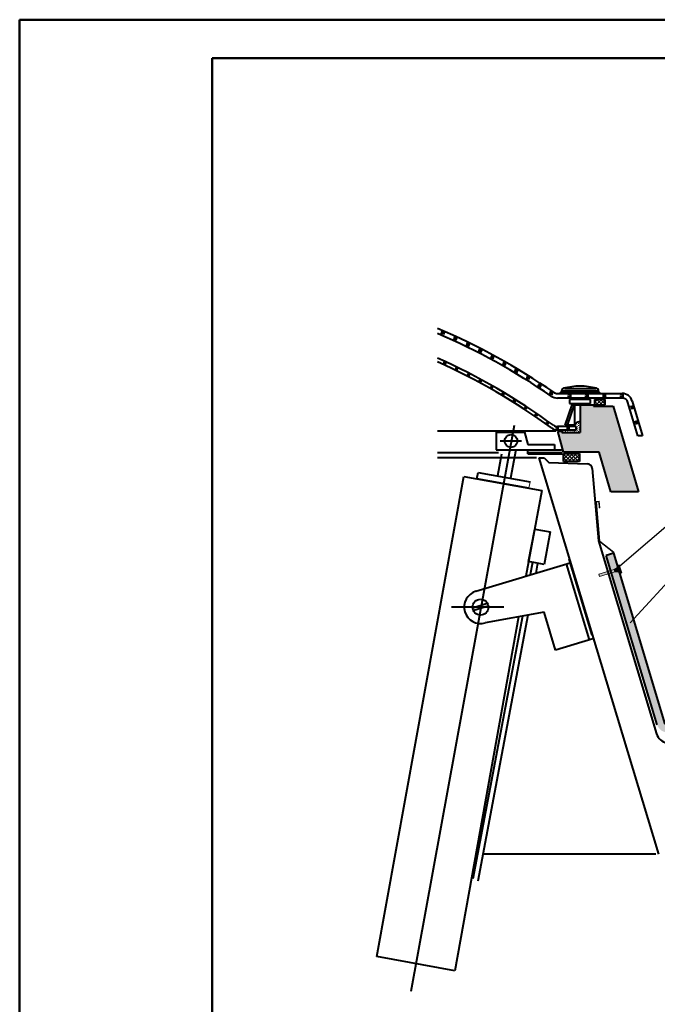
# Model space of a CAD drawing. Units: inches. Extents: x 27759 to 57459, y -3333 to 17667.
# Drawn here: x 27759 to 36040, y 4890 to 17667 of the extents above; entities that cross this region are included whole.
import ezdxf

# ---------------------------------------------------------------- set-up
doc = ezdxf.new("R2010")
doc.units = ezdxf.units.IN
doc.header["$MEASUREMENT"] = 0
for name, color, linetype, lineweight in [('12_Linie', 7, 'Continuous', 0), ('34_Gruppe', 7, 'Continuous', 0), ('Folie _ 3', 7, 'Continuous', 0), ('Schraff_Dämmung', 7, 'Continuous', 0), ('Standard', 7, 'Continuous', 0)]:
    doc.layers.add(name, color=color, linetype=linetype, lineweight=lineweight)

# ---------------------------------------------------------------- blocks, each defined once
blk = doc.blocks.new('dokument alle 2d details_asc(id_1918)(id_1695)')
at = {"layer": '34_Gruppe'}
blk.add_hatch(color=41, dxfattribs=at).paths.add_polyline_path([(34750, 12327), (34801, 12327), (34801, 12310), (35037, 12310), (35037, 12670), (35209, 12670), (35209, 12653), (35466, 12653), (35796, 11538), (35438, 11538), (35286, 12053), (34823, 12053)], flags=0)
at = {"layer": 'Folie _ 3', "linetype": 'Continuous'}
h = blk.add_hatch(color=30, dxfattribs=at)
edge = h.paths.add_edge_path(flags=0)
edge.add_line((35473, 10742), (35377, 10713))
edge.add_line((35377, 10713), (36040, 8517))
edge.add_arc((36171, 8556), 137, 196.7841, 260)
edge.add_line((36147, 8421), (38341, 8034))
edge.add_arc((38332, 7984), 51.5, 58.7014, 80, ccw=False)
edge.add_line((38359, 8028), (38460, 7966))
edge.add_arc((38514, 8054), 103, 238.7014, 270)
edge.add_line((38514, 7951), (45887, 7951))
edge.add_line((45887, 7951), (45887, 8051))
edge.add_line((45887, 8051), (38513, 8051))
edge.add_line((38513, 8051), (38411, 8113))
edge.add_arc((38335, 7990), 145, 58.1954, 80.506)
edge.add_line((38358, 8133), (36142, 8524))
edge.add_line((36142, 8524), (35473, 10742))
at = {"layer": 'Schraff_Dämmung'}
for points in [[(35490, 10503), (35481, 10531), (35282, 10471), (35291, 10443)], [(35545, 10504), (35528, 10561), (35481, 10531), (35490, 10503)]]:
    blk.add_hatch(color=7, dxfattribs=at).paths.add_polyline_path(points, flags=0)
h = blk.add_hatch(color=7, dxfattribs=at)
h.paths.add_polyline_path([(35534, 10565), (35528, 10561), (35545, 10504), (35552, 10504)], flags=0)
h.paths.add_polyline_path([(35543, 10571), (35534, 10565), (35552, 10504), (35563, 10504)], flags=0)
h.paths.add_polyline_path([(35552, 10574), (35543, 10571), (35563, 10504), (35572, 10507)], flags=0)
h.paths.add_polyline_path([(35546, 10593), (35537, 10590), (35543, 10571), (35552, 10574)], flags=0)
h.paths.add_polyline_path([(35572, 10507), (35563, 10504), (35569, 10485), (35578, 10488)], flags=0)
at = {"layer": '12_Linie', "color": 7, "lineweight": 20}
for p, q in [((35241, 11415), (35285, 11419)), ((35287, 10895), (35241, 11415)), ((35249, 11409), (35279, 11412)), ((35294, 10898), (35249, 11409)), ((35286, 11332), (35279, 11412)), ((35293, 11332), (35285, 11419)), ((35286, 11332), (35293, 11332)), ((35287, 10895), (35470, 10754)), ((35294, 10898), (35476, 10758)), ((35606, 10301), (35470, 10754)), ((35613, 10303), (35476, 10758)), ((35606, 10301), (35613, 10303))]:
    blk.add_line(p, q, dxfattribs=at)
at = {"layer": '34_Gruppe', "lineweight": 40}
for p, q in [((33239, 13606), (33234, 13585)), ((33246, 13622), (33239, 13606)), ((33252, 13602), (33247, 13581)), ((33260, 13619), (33252, 13602)), ((33266, 13598), (33261, 13577)), ((33274, 13615), (33266, 13598)), ((33410, 13549), (33402, 13533)), ((33424, 13545), (33416, 13529)), ((33402, 13533), (33397, 13512)), ((33416, 13529), (33410, 13508)), ((33429, 13525), (33424, 13504)), ((33437, 13541), (33429, 13525)), ((33564, 13456), (33558, 13435)), ((33572, 13472), (33564, 13456)), ((33577, 13452), (33571, 13431)), ((33586, 13468), (33577, 13452)), ((33591, 13448), (33585, 13427)), ((33599, 13464), (33591, 13448)), ((33724, 13376), (33718, 13356)), ((33733, 13392), (33724, 13376)), ((33738, 13372), (33731, 13351)), ((33746, 13388), (33738, 13372)), ((33751, 13367), (33745, 13346)), ((33760, 13383), (33751, 13367)), ((33883, 13293), (33876, 13272)), ((33892, 13309), (33883, 13293)), ((33896, 13288), (33889, 13268)), ((33905, 13304), (33896, 13288)), ((33918, 13299), (33909, 13284)), ((33268, 13214), (33264, 13200)), ((33274, 13225), (33268, 13214)), ((33277, 13211), (33273, 13197)), ((33283, 13222), (33277, 13211)), ((33287, 13208), (33283, 13194)), ((33292, 13219), (33287, 13208)), ((33909, 13284), (33902, 13263)), ((34039, 13207), (34032, 13186)), ((34049, 13222), (34039, 13207)), ((34053, 13202), (34045, 13181)), ((34062, 13217), (34053, 13202)), ((34066, 13197), (34059, 13176)), ((34075, 13212), (34066, 13197)), ((33423, 13141), (33419, 13126)), ((33429, 13152), (33423, 13141)), ((33432, 13138), (33428, 13123)), ((33438, 13149), (33432, 13138)), ((33442, 13135), (33437, 13120)), ((33448, 13146), (33442, 13135)), ((33577, 13065), (33572, 13050)), ((33583, 13075), (33577, 13065)), ((33586, 13061), (33581, 13047)), ((33592, 13072), (33586, 13061)), ((33595, 13058), (33591, 13043)), ((33601, 13069), (33595, 13058)), ((34194, 13117), (34187, 13097)), ((34204, 13132), (34194, 13117)), ((34207, 13112), (34200, 13091)), ((34217, 13127), (34207, 13112)), ((34220, 13106), (34213, 13086)), ((34230, 13122), (34220, 13106)), ((34357, 13039), (34347, 13024)), ((34370, 13033), (34360, 13018)), ((33729, 12985), (33724, 12971)), ((33735, 12996), (33729, 12985)), ((33738, 12981), (33733, 12967)), ((33744, 12992), (33738, 12981)), ((33747, 12978), (33742, 12963)), ((33754, 12989), (33747, 12978)), ((33886, 12913), (33879, 12902)), ((33895, 12909), (33888, 12898)), ((33904, 12905), (33897, 12895)), ((34347, 13024), (34339, 13004)), ((34360, 13018), (34352, 12998)), ((34373, 13013), (34365, 12992)), ((34383, 13028), (34373, 13013)), ((34498, 12928), (34490, 12908)), ((34509, 12943), (34498, 12928)), ((34511, 12922), (34503, 12902)), ((34521, 12937), (34511, 12922)), ((34524, 12916), (34515, 12896)), ((34534, 12931), (34524, 12916)), ((33879, 12902), (33874, 12888)), ((33888, 12898), (33883, 12884)), ((33897, 12895), (33892, 12880)), ((34028, 12816), (34022, 12802)), ((34035, 12827), (34028, 12816)), ((34037, 12812), (34031, 12798)), ((34044, 12823), (34037, 12812)), ((34046, 12808), (34040, 12794)), ((34053, 12819), (34046, 12808)), ((34647, 12829), (34638, 12809)), ((34658, 12843), (34647, 12829)), ((34660, 12822), (34651, 12802)), ((34671, 12837), (34660, 12822)), ((34673, 12816), (34664, 12796)), ((34683, 12831), (34673, 12816)), ((34742, 12816), (35583, 12816)), ((34780, 12825), (34797, 12842)), ((35037, 12825), (34780, 12825)), ((34797, 12850), (34797, 12842)), ((34797, 12842), (35037, 12842)), ((34801, 12850), (35037, 12850)), ((34834, 12883), (35037, 12883)), ((34885, 12804), (34883, 12786)), ((34883, 12786), (34885, 12764)), ((34899, 12805), (34897, 12787)), ((34897, 12787), (34899, 12765)), ((34913, 12806), (34911, 12788)), ((34911, 12788), (34914, 12766)), ((35037, 12883), (35240, 12883)), ((35037, 12850), (35273, 12850)), ((35037, 12842), (35277, 12842)), ((35294, 12825), (35037, 12825)), ((35111, 12804), (35109, 12786)), ((35109, 12786), (35112, 12764)), ((35125, 12805), (35123, 12787)), ((35123, 12787), (35126, 12765)), ((35139, 12806), (35138, 12788)), ((35138, 12788), (35140, 12766)), ((35277, 12842), (35277, 12850)), ((35277, 12842), (35294, 12825)), ((35338, 12804), (35336, 12786)), ((35336, 12786), (35338, 12764)), ((35352, 12805), (35350, 12787)), ((35350, 12787), (35352, 12765)), ((35366, 12806), (35364, 12788)), ((35364, 12788), (35366, 12766)), ((35564, 12804), (35562, 12786)), ((35562, 12786), (35564, 12764)), ((35578, 12805), (35576, 12787)), ((35576, 12787), (35578, 12765)), ((35592, 12806), (35590, 12788)), ((35590, 12788), (35592, 12766)), ((34174, 12727), (34169, 12713)), ((34182, 12737), (34174, 12727)), ((34183, 12723), (34177, 12709)), ((34191, 12733), (34183, 12723)), ((34192, 12719), (34186, 12705)), ((34199, 12729), (34192, 12719)), ((35583, 12756), (34742, 12756)), ((34841, 12405), (34934, 12670)), ((34961, 12670), (34868, 12405)), ((35174, 12739), (34900, 12739)), ((34900, 12739), (34900, 12688)), ((34900, 12688), (35174, 12688)), ((34934, 12670), (34968, 12670)), ((34968, 12421), (34968, 12670)), ((34968, 12670), (35031, 12670)), ((35037, 12670), (35037, 12310)), ((35037, 12670), (35209, 12670)), ((35174, 12688), (35174, 12739)), ((35209, 12670), (35209, 12653)), ((35209, 12653), (35466, 12653)), ((35363, 12739), (35226, 12739)), ((35226, 12739), (35226, 12670)), ((35226, 12670), (35363, 12670)), ((35363, 12670), (35363, 12739)), ((35466, 12653), (35796, 11538)), ((35786, 12267), (35657, 12701)), ((35726, 12652), (35708, 12649)), ((35715, 12718), (35849, 12267)), ((34319, 12635), (34313, 12621)), ((34327, 12645), (34319, 12635)), ((34328, 12631), (34322, 12617)), ((34335, 12641), (34328, 12631)), ((34337, 12626), (34331, 12612)), ((34344, 12636), (34337, 12626)), ((34457, 12544), (34451, 12530)), ((34465, 12554), (34457, 12544)), ((34466, 12539), (34460, 12525)), ((34473, 12549), (34466, 12539)), ((34475, 12535), (34469, 12521)), ((34482, 12545), (34475, 12535)), ((35708, 12649), (35688, 12642)), ((35713, 12636), (35693, 12628)), ((35718, 12623), (35697, 12615)), ((35731, 12639), (35713, 12636)), ((35736, 12626), (35718, 12623)), ((34180, 12400), (32839, 5056)), ((34602, 12439), (34596, 12425)), ((34610, 12449), (34602, 12439)), ((34611, 12434), (34605, 12420)), ((34619, 12444), (34611, 12434)), ((34620, 12430), (34614, 12416)), ((34627, 12440), (34620, 12430)), ((34960, 12405), (34841, 12405)), ((34971, 12424), (34956, 12390)), ((34984, 12432), (34971, 12424)), ((34996, 12440), (34984, 12432)), ((35037, 12452), (34996, 12440)), ((35767, 12452), (35746, 12444)), ((35771, 12439), (35751, 12431)), ((35776, 12425), (35756, 12417)), ((35785, 12455), (35767, 12452)), ((35789, 12441), (35771, 12439)), ((35794, 12428), (35776, 12425)), ((34721, 12329), (33185, 12329)), ((33946, 12316), (33946, 12084)), ((33946, 12316), (34315, 12316)), ((34315, 12316), (34359, 12153)), ((34730, 12378), (34728, 12366)), ((34728, 12366), (34730, 12350)), ((34740, 12379), (34738, 12366)), ((34738, 12366), (34740, 12351)), ((34986, 12387), (34742, 12387)), ((34742, 12345), (34986, 12345)), ((34749, 12379), (34748, 12367)), ((34748, 12367), (34750, 12352)), ((34823, 12053), (34750, 12327)), ((34750, 12327), (34801, 12327)), ((34801, 12327), (34801, 12310)), ((34801, 12310), (35037, 12310)), ((34871, 12379), (34870, 12366)), ((34870, 12366), (34871, 12351)), ((34881, 12380), (34879, 12367)), ((34879, 12367), (34881, 12352)), ((34890, 12380), (34889, 12368)), ((34889, 12368), (34891, 12353)), ((34986, 12345), (34986, 12387)), ((35849, 12267), (35786, 12267)), ((33999, 12200), (34277, 12200)), ((34359, 12153), (34705, 12153)), ((34705, 12153), (34705, 12084)), ((33978, 12048), (33185, 12048)), ((33946, 12084), (34795, 12084)), ((34017, 12030), (33966, 11747)), ((34202, 12084), (34135, 11716)), ((34360, 12033), (34360, 12084)), ((34360, 12052), (34804, 12052)), ((34360, 12033), (34805, 12033)), ((35286, 12053), (34823, 12053)), ((34823, 12036), (35029, 12036)), ((34823, 11933), (34823, 12036)), ((35029, 12036), (35029, 11933)), ((35438, 11538), (35286, 12053)), ((34469, 11982), (33185, 11982)), ((34469, 11982), (34275, 11982)), ((34503, 11982), (36055, 6836)), ((34503, 11982), (34572, 11982)), ((34572, 11982), (34633, 11922)), ((34633, 11922), (35129, 11904)), ((35029, 11933), (34823, 11933)), ((33698, 11709), (33713, 11793)), ((33713, 11793), (34388, 11671)), ((35195, 11842), (35277, 10902)), ((32398, 5509), (33529, 11739)), ((33529, 11739), (34542, 11556)), ((34373, 11586), (33698, 11709)), ((34542, 11556), (34333, 10446)), ((35796, 11538), (35438, 11538)), ((34368, 10635), (34448, 11057)), ((34448, 11057), (34650, 11019)), ((34650, 11019), (34571, 10597)), ((35277, 10902), (36031, 8401)), ((33682, 10249), (34906, 10618)), ((34571, 10597), (34368, 10635)), ((34419, 10626), (34388, 10462)), ((34486, 10613), (34462, 10485)), ((34892, 10666), (35189, 9681)), ((34857, 10604), (35154, 9618)), ((34047, 10044), (33367, 10044)), ((33832, 10089), (33646, 10032)), ((33842, 10056), (33656, 10000)), ((34570, 9980), (33806, 9839)), ((34719, 9487), (34570, 9980)), ((34236, 9918), (33411, 5325)), ((34287, 9927), (33646, 6519)), ((34360, 9941), (33710, 6488)), ((35203, 9633), (34719, 9487)), ((36021, 6836), (33776, 6836)), ((33411, 5325), (32398, 5509))]:
    blk.add_line(p, q, dxfattribs=at)
at = {"layer": '34_Gruppe'}
for p, q in [((35037, 12310), (35037, 12670)), ((34388, 11671), (34373, 11586))]:
    blk.add_line(p, q, dxfattribs=at)
at = {"layer": '34_Gruppe', "lineweight": 20}
for p, q in [((35226, 12700), (35265, 12739)), ((35226, 12718), (35273, 12670)), ((35245, 12670), (35314, 12739)), ((35253, 12739), (35322, 12670)), ((35294, 12670), (35362, 12739)), ((35302, 12739), (35363, 12678)), ((35342, 12670), (35363, 12691)), ((35350, 12739), (35363, 12726)), ((34973, 12404), (34979, 12404)), ((34993, 12414), (35000, 12414)), ((35014, 12426), (35021, 12426)), ((35014, 12401), (35021, 12401)), ((34811, 12331), (34818, 12331)), ((34825, 12320), (34832, 12320)), ((34827, 12335), (34834, 12335)), ((34845, 12321), (34851, 12321)), ((34852, 12336), (34859, 12336)), ((34867, 12321), (34874, 12321)), ((34876, 12334), (34883, 12334)), ((34889, 12318), (34896, 12318)), ((34907, 12330), (34914, 12330)), ((34930, 12318), (34937, 12318)), ((34932, 12334), (34939, 12334)), ((34952, 12330), (34959, 12330)), ((34963, 12323), (34970, 12323)), ((34983, 12330), (34990, 12330)), ((34998, 12363), (35005, 12363)), ((35000, 12340), (35007, 12340)), ((35001, 12385), (35008, 12385)), ((35013, 12325), (35020, 12325)), ((35020, 12369), (35027, 12369)), ((35020, 12343), (35027, 12343)), ((34823, 11966), (34893, 12036)), ((34823, 12015), (34844, 12036)), ((34823, 12029), (34919, 11933)), ((34838, 11933), (34941, 12036)), ((34865, 12036), (34968, 11933)), ((34887, 11933), (34990, 12036)), ((34913, 12036), (35016, 11933)), ((34935, 11933), (35029, 12026)), ((34962, 12036), (35029, 11969)), ((35010, 12036), (35029, 12017)), ((34823, 11980), (34871, 11933)), ((34984, 11933), (35029, 11978))]:
    blk.add_line(p, q, dxfattribs=at)
at = {"layer": '34_Gruppe', "lineweight": 40}
for centre, radius, start, end in [((29832, 5766), 8577, 55.466, 66.985), ((29832, 5766), 8517, 55.466, 66.813), ((29849, 5766), 8216, 53.889, 66.044), ((29849, 5766), 8173, 53.889, 65.911), ((35037, 12053), 858, 89.9989, 104.4768), ((35037, 12053), 858, 75.522, 90), ((34742, 12902), 146, 235.466, 270), ((34742, 12902), 85.8, 235.466, 270), ((34831, 12850), 34.3, 104.478, 180), ((35243, 12850), 34.3, 359.9971, 75.519), ((35583, 12679), 137, 16.4974, 89.9974), ((35583, 12679), 77.2, 16.5, 90), ((34742, 12473), 85.8, 233.889, 270), ((34742, 12473), 129, 233.889, 270), ((35126, 11836), 68.6, 5.001, 88.001), ((33744, 10044), 214, 106.786, 286.786), ((36196, 8450), 172, 196.784, 260)]:
    blk.add_arc(centre, radius, start, end, dxfattribs=at)
for centre, major_axis in [((34139, 12200), (0, 83.3)), ((33744, 10044), (0, 103))]:
    blk.add_ellipse(centre, major_axis=major_axis, ratio=1, dxfattribs=at)
at = {"layer": 'Folie _ 3', "color": 7, "linetype": 'Continuous', "lineweight": 50}
for p, q in [((27759, 17667), (27759, -3333)), ((57459, 17667), (27759, 17667)), ((30259, 17167), (56959, 17167)), ((30259, -2833), (30259, 17167))]:
    blk.add_line(p, q, dxfattribs=at)
at = {"layer": 'Folie _ 3', "color": 7, "linetype": 'Continuous', "lineweight": 30}
for p, q in [((36954, 11774), (35552, 10574)), ((36954, 11220), (35686, 9842))]:
    blk.add_line(p, q, dxfattribs=at)
at = {"layer": 'Standard', "color": 7, "linetype": 'Continuous', "lineweight": 40}
for p, q in [((35473, 10742), (35377, 10713)), ((36142, 8524), (35473, 10742)), ((36040, 8517), (35377, 10713))]:
    blk.add_line(p, q, dxfattribs=at)
at = {"layer": 'Standard', "color": 7, "linetype": 'Continuous'}
for p, q in [((35282, 10471), (35481, 10531)), ((35291, 10443), (35490, 10503)), ((35481, 10531), (35543, 10571)), ((35481, 10531), (35490, 10503)), ((35490, 10503), (35563, 10504)), ((35537, 10590), (35546, 10593)), ((35537, 10590), (35569, 10485)), ((35543, 10571), (35552, 10574)), ((35546, 10593), (35578, 10488)), ((35563, 10504), (35572, 10507)), ((35569, 10485), (35578, 10488)), ((35282, 10471), (35291, 10443))]:
    blk.add_line(p, q, dxfattribs=at)

msp = doc.modelspace()

# ---------------------------------------------------------------- block references
at = {"layer": '34_Gruppe', "color": 7, "linetype": 'Continuous', "lineweight": 0}
msp.add_blockref('dokument alle 2d details_asc(id_1918)(id_1695)', (0, 0), dxfattribs=at)

doc.saveas('drawing.dxf')
